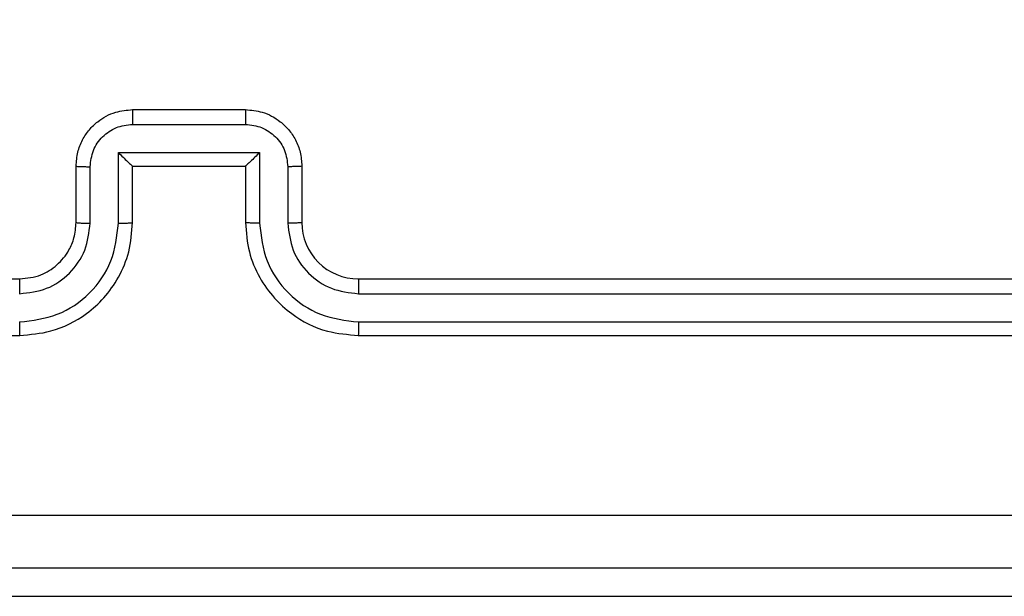
# Model space of a CAD drawing. Units: millimetres. Extents: x -4088 to -1545, y -1431 to -23.
# Drawn here: x -3109 to -3105, y -734 to -732 of the extents above; entities that cross this region are included whole.
import ezdxf

# ---------------------------------------------------------------- set-up
doc = ezdxf.new("R2010")
doc.units = ezdxf.units.MM
doc.header["$LTSCALE"] = 20
doc.header["$PDSIZE"] = -1
doc.layers.add('VP-DIM', color=7, linetype='Continuous')
doc.layers.add('VP-EQ', color=7, linetype='Continuous', true_color=0x8a3492)
doc.dimstyles.get("Standard").update_dxf_attribs({"dimtxt": 14, "dimasz": 20, "dimexe": 20, "dimexo": 50, "dimgap": 20, "dimtad": 0, "dimdec": 0, "dimzin": 0, "dimdsep": 46, "dimtxsty": 'Standard', "dimcen": -0.09, "dimadec": 0, "dimazin": 0, "dimtfac": 1, "dimtdec": 4, "dimtofl": 0, "dimtmove": 0, "dimatfit": 3, "dimfxl": 70, "dimfxlon": 1, "dimtolj": 1, "dimtzin": 0, "dimarcsym": 0})

# ---------------------------------------------------------------- blocks, each defined once
blk = doc.blocks.new('*D21')
at = {"layer": 'Defpoints', "color": 0}
for p in [(-1767.4119, -43.1895), (-3697.8016, -802.9781), (-1767.4119, -839.1713)]:
    blk.add_point(p, dxfattribs=at)
at = {"layer": 'VP-DIM', "color": 0, "lineweight": -2}
for p, q in [((-3697.8016, -113.1895), (-3697.8016, -23.1895)), ((-1767.4119, -113.1895), (-1767.4119, -23.1895)), ((-3677.8016, -43.1895), (-2774.7734, -43.1895)), ((-1787.4119, -43.1895), (-2690.4401, -43.1895))]:
    blk.add_line(p, q, dxfattribs=at)
at = {"layer": 'VP-DIM', "color": 0}
for points in [[(-3677.8016, -39.8562), (-3677.8016, -46.5228), (-3697.8016, -43.1895)], [(-1787.4119, -46.5228), (-1787.4119, -39.8562), (-1767.4119, -43.1895)]]:
    blk.add_solid(points, dxfattribs=at)
at = {"layer": 'VP-DIM', "color": 0, "insert": (-2732.6068, -43.1895), "char_height": 14, "attachment_point": 5}
blk.add_mtext('\\A1;1930', dxfattribs=at)
blk = doc.blocks.new('*D22')
at = {"layer": 'Defpoints', "color": 0}
for p in [(-1920.0986, -143.8713), (-3497.8017, -755.6316), (-1920.0986, -839.8592)]:
    blk.add_point(p, dxfattribs=at)
at = {"layer": 'VP-DIM', "color": 0, "lineweight": -2}
for p, q in [((-3497.8017, -213.8713), (-3497.8017, -123.8713)), ((-1920.0986, -213.8713), (-1920.0986, -123.8713)), ((-3477.8017, -143.8713), (-2751.1169, -143.8713)), ((-1940.0986, -143.8713), (-2666.7835, -143.8713))]:
    blk.add_line(p, q, dxfattribs=at)
at = {"layer": 'VP-DIM', "color": 0}
for points in [[(-3477.8017, -140.538), (-3477.8017, -147.2047), (-3497.8017, -143.8713)], [(-1940.0986, -147.2047), (-1940.0986, -140.538), (-1920.0986, -143.8713)]]:
    blk.add_solid(points, dxfattribs=at)
at = {"layer": 'VP-DIM', "color": 0, "insert": (-2708.9502, -143.8713), "char_height": 14, "attachment_point": 5}
blk.add_mtext('\\A1;1580', dxfattribs=at)
blk = doc.blocks.new('WD1418-1S1')
at = {"color": 7, "linetype": 'Continuous', "lineweight": 25}
for p, q in [((3822.2909, 3224.6159), (3822.691, 3224.6159)), ((3822.2908, 3224.5638), (3822.6911, 3224.5638)), ((3822.2408, 3224.2135), (3822.2409, 3224.4637)), ((3822.2409, 3224.4637), (3822.7412, 3224.4637)), ((3822.7412, 3224.4637), (3822.7412, 3224.2135)), ((3822.0909, 3224.2159), (3822.0909, 3224.4159)), ((3822.1407, 3224.2135), (3822.1407, 3224.4137)), ((3822.2909, 3224.2159), (3822.2909, 3224.4159)), ((3822.2909, 3224.4159), (3822.691, 3224.4159)), ((3822.691, 3224.4159), (3822.691, 3224.2159)), ((3822.8412, 3224.4137), (3822.8412, 3224.2135)), ((3822.891, 3224.4159), (3822.891, 3224.2159)), ((3818.891, 3224.0159), (3821.891, 3224.0159)), ((3823.091, 3224.0159), (3826.0909, 3224.0159)), ((3823.0913, 3223.9634), (3826.0933, 3223.9633)), ((3823.0913, 3223.8633), (3826.0933, 3223.8633)), ((3818.891, 3223.8159), (3821.891, 3223.8159)), ((3823.091, 3223.8159), (3826.0909, 3223.8159)), ((3818.8959, 3222.8909), (3837.1104, 3222.8909))]:
    blk.add_line(p, q, dxfattribs=at)
blk.add_arc((3823.0909, 3224.2158), 0.1999, 179.9821, 270.0145, dxfattribs=at)
for points, knots in [([(3822.0909, 3224.4159), (3822.0922, 3224.4324), (3822.0945, 3224.4645), (3822.1119, 3224.5084), (3822.1363, 3224.545), (3822.174, 3224.5813), (3822.2263, 3224.6101), (3822.2707, 3224.6141), (3822.2909, 3224.6159)], [0, 0, 0, 0, 0.158265, 0.307028, 0.446433, 0.57644, 0.80684, 1, 1, 1, 1]), ([(3822.2909, 3224.6159), (3822.2909, 3224.6156), (3822.2909, 3224.6152), (3822.2909, 3224.6121), (3822.291, 3224.6072), (3822.2908, 3224.6007), (3822.2908, 3224.5927), (3822.2908, 3224.5837), (3822.2908, 3224.5739), (3822.2908, 3224.5671), (3822.2908, 3224.5638)], [0, 0, 0, 0, 0.124883, 0.250147, 0.375261, 0.499903, 0.624668, 0.749824, 0.874954, 1, 1, 1, 1]), ([(3822.691, 3224.6159), (3822.691, 3224.6156), (3822.691, 3224.6152), (3822.691, 3224.6121), (3822.691, 3224.6072), (3822.6911, 3224.6007), (3822.6911, 3224.5927), (3822.6911, 3224.5837), (3822.6911, 3224.5739), (3822.6911, 3224.5671), (3822.6911, 3224.5638)], [0, 0, 0, 0, 0.124886, 0.250152, 0.375269, 0.500009, 0.62466, 0.749818, 0.874951, 1, 1, 1, 1]), ([(3822.691, 3224.6159), (3822.7111, 3224.6141), (3822.7554, 3224.6102), (3822.8076, 3224.5815), (3822.8455, 3224.5453), (3822.87, 3224.5087), (3822.8874, 3224.4647), (3822.8898, 3224.4325), (3822.891, 3224.4159)], [0, 0, 0, 0, 0.192199, 0.422348, 0.552483, 0.692079, 0.841221, 1, 1, 1, 1]), ([(3822.1407, 3224.4137), (3822.143, 3224.4334), (3822.1476, 3224.4726), (3822.1823, 3224.5223), (3822.232, 3224.5566), (3822.2712, 3224.5614), (3822.2908, 3224.5638)], [0, 0, 0, 0, 0.250498, 0.500303, 0.750177, 1, 1, 1, 1]), ([(3822.6911, 3224.5638), (3822.7107, 3224.5614), (3822.7499, 3224.5566), (3822.7997, 3224.5223), (3822.8343, 3224.4726), (3822.8389, 3224.4333), (3822.8412, 3224.4137)], [0, 0, 0, 0, 0.249794, 0.499976, 0.749529, 1, 1, 1, 1]), ([(3822.2409, 3224.4637), (3822.2464, 3224.4582), (3822.2574, 3224.4472), (3822.2708, 3224.4341), (3822.2804, 3224.4251), (3822.2859, 3224.4198), (3822.2897, 3224.4165), (3822.2905, 3224.4161), (3822.2909, 3224.4159)], [0, 0, 0, 0, 0.251256, 0.502197, 0.64662, 0.775642, 0.892339, 1, 1, 1, 1]), ([(3822.7412, 3224.4637), (3822.7356, 3224.4582), (3822.7245, 3224.4473), (3822.7111, 3224.4341), (3822.7016, 3224.4251), (3822.696, 3224.4199), (3822.6922, 3224.4165), (3822.6914, 3224.4161), (3822.691, 3224.4159)], [0, 0, 0, 0, 0.252019, 0.502643, 0.646779, 0.775677, 0.892384, 1, 1, 1, 1]), ([(3822.0909, 3224.4159), (3822.0919, 3224.4155), (3822.0938, 3224.4149), (3822.107, 3224.4142), (3822.1235, 3224.4138), (3822.135, 3224.4137), (3822.1407, 3224.4137)], [0, 0, 0, 0, 0.279867, 0.559127, 0.779395, 1, 1, 1, 1]), ([(3822.891, 3224.4159), (3822.89, 3224.4155), (3822.8881, 3224.4149), (3822.8748, 3224.4142), (3822.8584, 3224.4138), (3822.8469, 3224.4137), (3822.8412, 3224.4137)], [0, 0, 0, 0, 0.279908, 0.558966, 0.779418, 1, 1, 1, 1]), ([(3821.8906, 3223.8633), (3821.9364, 3223.8689), (3822.0279, 3223.8801), (3822.144, 3223.9601), (3822.2248, 3224.076), (3822.2354, 3224.1676), (3822.2408, 3224.2135)], [0, 0, 0, 0, 0.249878, 0.499819, 0.749533, 1, 1, 1, 1]), ([(3821.8906, 3223.9634), (3821.9234, 3223.9672), (3821.9889, 3223.9748), (3822.0717, 3224.0326), (3822.1288, 3224.1155), (3822.1367, 3224.1809), (3822.1407, 3224.2135)], [0, 0, 0, 0, 0.250409, 0.500109, 0.750064, 1, 1, 1, 1]), ([(3821.891, 3223.8159), (3821.9282, 3223.8189), (3822.0126, 3223.8258), (3822.115, 3223.8783), (3822.1928, 3223.9485), (3822.2449, 3224.0224), (3822.2833, 3224.1133), (3822.2883, 3224.1808), (3822.2909, 3224.2159)], [0, 0, 0, 0, 0.177668, 0.403064, 0.534257, 0.67744, 0.83274, 1, 1, 1, 1]), ([(3821.891, 3224.0159), (3821.9166, 3224.0187), (3821.9647, 3224.0241), (3822.0258, 3224.0632), (3822.0643, 3224.1108), (3822.0867, 3224.1636), (3822.0895, 3224.1975), (3822.0909, 3224.2159)], [0, 0, 0, 0, 0.24458, 0.457323, 0.675498, 0.824539, 1, 1, 1, 1]), ([(3822.0909, 3224.2159), (3822.0917, 3224.2156), (3822.0934, 3224.215), (3822.1047, 3224.2142), (3822.1212, 3224.2137), (3822.1342, 3224.2136), (3822.1407, 3224.2135)], [0, 0, 0, 0, 0.2504039, 0.5000689, 0.7495424, 1, 1, 1, 1]), ([(3822.2408, 3224.2135), (3822.2474, 3224.2136), (3822.2605, 3224.2137), (3822.2771, 3224.2142), (3822.2887, 3224.2149), (3822.2902, 3224.2156), (3822.2909, 3224.2159)], [0, 0, 0, 0, 0.251153, 0.5000194, 0.750091, 1, 1, 1, 1]), ([(3822.7412, 3224.2135), (3822.7346, 3224.2136), (3822.7215, 3224.2137), (3822.7048, 3224.2142), (3822.6933, 3224.2149), (3822.6917, 3224.2156), (3822.691, 3224.2159)], [0, 0, 0, 0, 0.250002, 0.49993, 0.750046, 1, 1, 1, 1]), ([(3822.691, 3224.2159), (3822.6937, 3224.1807), (3822.6989, 3224.113), (3822.7372, 3224.0217), (3822.7898, 3223.9479), (3822.8677, 3223.8778), (3822.9699, 3223.8257), (3823.054, 3223.8189), (3823.091, 3223.8159)], [0, 0, 0, 0, 0.1679344, 0.3236368, 0.4672301, 0.5985433, 0.8235672, 1, 1, 1, 1]), ([(3822.7412, 3224.2135), (3822.7465, 3224.1676), (3822.7571, 3224.076), (3822.8379, 3223.9601), (3822.954, 3223.8801), (3823.0456, 3223.8689), (3823.0913, 3223.8633)], [0, 0, 0, 0, 0.250444, 0.50018, 0.750121, 1, 1, 1, 1]), ([(3822.891, 3224.2159), (3822.8902, 3224.2156), (3822.8887, 3224.215), (3822.8772, 3224.2142), (3822.8608, 3224.2137), (3822.8477, 3224.2136), (3822.8412, 3224.2135)], [0, 0, 0, 0, 0.250298, 0.500223, 0.749705, 1, 1, 1, 1]), ([(3822.8412, 3224.2135), (3822.845, 3224.1808), (3822.8526, 3224.1153), (3822.9103, 3224.0325), (3822.9932, 3223.9753), (3823.0586, 3223.9674), (3823.0913, 3223.9634)], [0, 0, 0, 0, 0.250459, 0.500219, 0.750148, 1, 1, 1, 1]), ([(3821.891, 3224.0159), (3821.8909, 3224.0156), (3821.8908, 3224.0152), (3821.8909, 3224.012), (3821.8908, 3224.0072), (3821.8906, 3224.0006), (3821.8907, 3223.9925), (3821.8905, 3223.9834), (3821.8906, 3223.9735), (3821.8906, 3223.9667), (3821.8906, 3223.9634)], [0, 0, 0, 0, 0.125162, 0.250158, 0.37544, 0.500019, 0.624732, 0.749917, 0.875038, 1, 1, 1, 1]), ([(3823.091, 3224.0159), (3823.091, 3224.0156), (3823.091, 3224.0152), (3823.0912, 3224.012), (3823.0911, 3224.0072), (3823.0912, 3224.0006), (3823.0914, 3223.9925), (3823.0913, 3223.9834), (3823.0913, 3223.9735), (3823.0913, 3223.9668), (3823.0913, 3223.9634)], [0, 0, 0, 0, 0.125144, 0.250452, 0.37538, 0.500165, 0.624865, 0.749896, 0.875073, 1, 1, 1, 1]), ([(3821.8906, 3223.8633), (3821.8906, 3223.857), (3821.8906, 3223.8444), (3821.8906, 3223.8288), (3821.8909, 3223.818), (3821.8909, 3223.8166), (3821.891, 3223.8159)], [0, 0, 0, 0, 0.250135, 0.500072, 0.749909, 1, 1, 1, 1]), ([(3823.0913, 3223.8633), (3823.0914, 3223.857), (3823.0914, 3223.8444), (3823.0912, 3223.8288), (3823.0912, 3223.818), (3823.091, 3223.8166), (3823.091, 3223.8159)], [0, 0, 0, 0, 0.250135, 0.500072, 0.7499, 1, 1, 1, 1]), ([(3818.4552, 3223.1785), (3819.3517, 3223.1786), (3821.1446, 3223.1786), (3823.8373, 3223.1786), (3825.6302, 3223.1786), (3826.5267, 3223.1785)], [0, 0, 0, 0, 0.333338, 0.666662, 1, 1, 1, 1]), ([(3826.516, 3222.9909), (3825.622, 3222.9909), (3823.8338, 3222.9909), (3821.1481, 3222.9909), (3819.3599, 3222.9909), (3818.4659, 3222.9909)], [0, 0, 0, 0, 0.333298, 0.666702, 1, 1, 1, 1])]:
    blk.add_open_spline(points, degree=3, knots=knots, dxfattribs=at)
blk = doc.blocks.new('WD1418-1S1 2D')
blk.add_blockref('WD1418-1S1', (-6930.6762, -3956.7725))

msp = doc.modelspace()

# ---------------------------------------------------------------- block references
at = {"layer": 'VP-EQ', "color": 0}
msp.add_blockref('WD1418-1S1 2D', (0, 0), dxfattribs=at)

# ---------------------------------------------------------------- dimensions: what is measured, and where the dimension line sits
at = {"layer": 'VP-DIM', "color": 0}
dim = msp.add_linear_dim(base=(-1767.4119, -43.1895), p1=(-3697.8016, -802.9781), p2=(-1767.4119, -839.1713), dimstyle='Standard', dxfattribs=at)
dim.commit()
dim.dimension.update_dxf_attribs({"geometry": '*D21', "text_midpoint": (-2732.6068, -43.1895)})
dim = msp.add_linear_dim(base=(-1920.0986, -143.8713), p1=(-3497.8017, -755.6316), p2=(-1920.0986, -839.8592), text='1580', dimstyle='Standard', dxfattribs=at)
dim.commit()
dim.dimension.update_dxf_attribs({"geometry": '*D22', "text_midpoint": (-2708.9502, -143.8713)})

doc.saveas('drawing.dxf')
